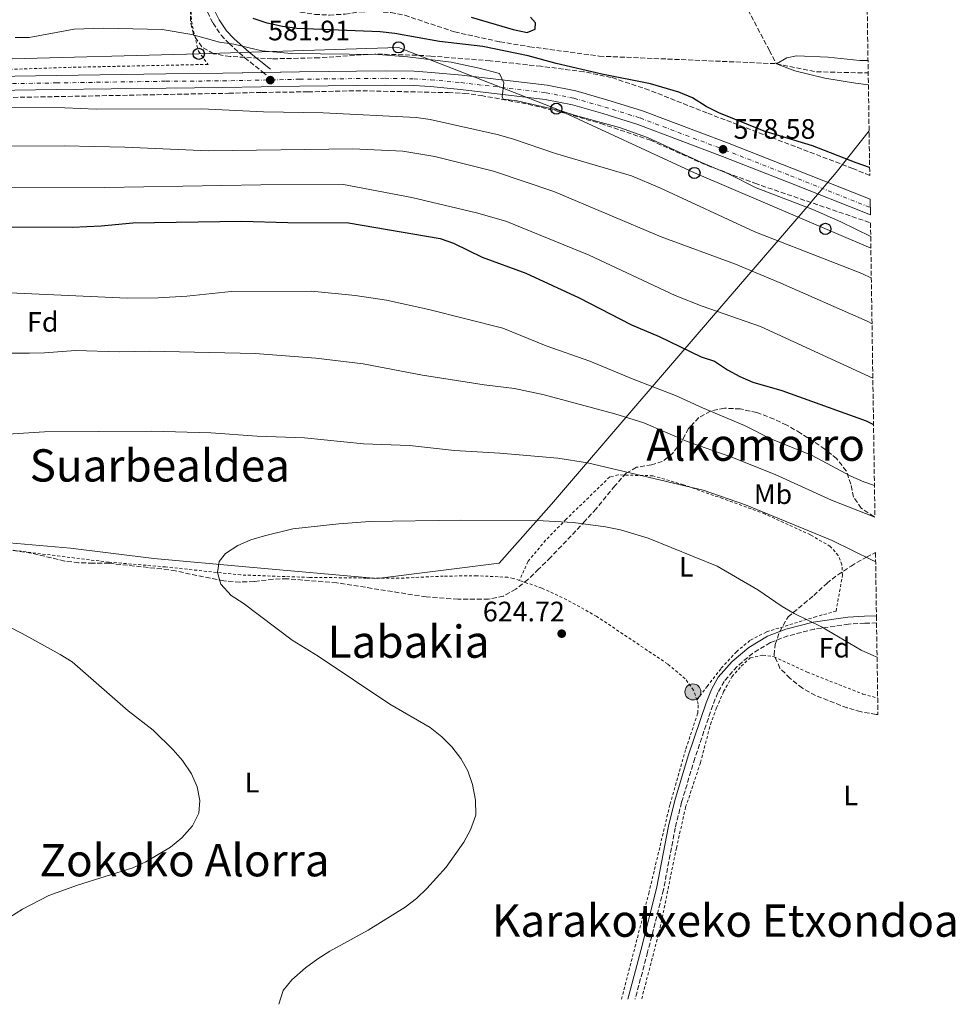
# Model space of a CAD drawing. Units: metres. Extents: x 600153 to 603609, y 4761553 to 4763916.
# Drawn here: x 603276 to 603609, y 4761599 to 4761950 of the extents above; entities that cross this region are included whole.
import ezdxf
from ezdxf.enums import TextEntityAlignment as Align

# ---------------------------------------------------------------- set-up
doc = ezdxf.new("R2010")
doc.units = ezdxf.units.M
doc.header["$MEASUREMENT"] = 0
for name, pattern in [('DGN Style 2', [1.7399219301090239, 1.043953158065414, -0.6959687720436097]), ('DGN Style 3', [2.435890702152634, 1.739921930109024, -0.6959687720436097]), ('DGN Style 4', [2.7856150101045474, 1.391937544087219, -0.6959687720436097, 0.001739921930109024, -0.6959687720436097])]:
    doc.linetypes.add(name, pattern=pattern)
for name, color, linetype, lineweight in [('Barranco lineal', 142, 'DGN Style 3', 13), ('Camino', 7, 'DGN Style 3', 0), ('Carretera', 9, 'Continuous', 0), ('Cota de punto acotado terreno', 7, 'Continuous', 0), ('Curva de nivel directora', 30, 'Continuous', 30), ('Curva de nivel intermedia', 30, 'Continuous', 0), ('Eje de carretera', 7, 'DGN Style 4', 0), ('Estanque', 4, 'Continuous', 0), ('Etiqueta de uso rústico', 92, 'Continuous', 0), ('Etiqueta de zona arbolada', 92, 'Continuous', 0), ('Límite de Concejo', 7, 'Continuous', 0), ('Línea  de muro-pared o tapia', 1, 'Continuous', 13), ('Línea blanca (vial)', 7, 'Continuous', 13), ('Línea telefónica', 7, 'Continuous', 0), ('Margen derecho', 7, 'Continuous', 0), ('Poste telefónico', 7, 'Continuous', 0), ('Poste tendido eléctrico', 7, 'Continuous', 0), ('Punto acotado terreno (símbolo)', 7, 'Continuous', 0), ('Tela metálica o alambrada', 7, 'DGN Style 2', 0), ('Texto de rotulación de espacio menor sin especificar', 7, 'Continuous', 0), ('Texto de Área (paraje) menor', 7, 'Continuous', 0), ('Transformador', 7, 'Continuous', 0), ('Zona arbolada', 92, 'DGN Style 3', 0)]:
    doc.layers.add(name, color=color, linetype=linetype, lineweight=lineweight)
doc.styles.add('Style-Arial', font='arial.ttf')

# ---------------------------------------------------------------- blocks, each defined once
blk = doc.blocks.new('5PATER')
at = {"layer": 'Estanque', "linetype": 'Continuous', "lineweight": 0}
h = blk.add_hatch(color=51, dxfattribs=at)
edge = h.paths.add_edge_path()
edge.add_ellipse((0, 0), major_axis=(-0.1095731443231308, -0.1110710700762829), ratio=0.9994222409660317, start_angle=0, end_angle=360)
blk = doc.blocks.new('5PELE')
at = {"layer": 'Transformador', "linetype": 'Continuous', "lineweight": 0}
h = blk.add_hatch(color=9, dxfattribs=at)
edge = h.paths.add_edge_path()
edge.add_arc((-2.000000476837158e-05, 0), 0.2850000000000001, 0, 360)
at = {"layer": 'Transformador', "color": 252, "linetype": 'Continuous', "lineweight": 0}
blk.add_circle((-2.000000476837158e-05, 0), 0.2850000000000001, dxfattribs=at)
blk = doc.blocks.new('5PTT')
at = {"layer": 'Línea  de muro-pared o tapia', "color": 7, "linetype": 'Continuous', "lineweight": 30}
blk.add_circle((2.382683753967285e-05, 4.306399822235108e-05), 0.1995000005932858, dxfattribs=at)

msp = doc.modelspace()

# ---------------------------------------------------------------- linework, layer by layer
at = {"layer": 'Barranco lineal', "color": 142, "linetype": 'DGN Style 3', "lineweight": 13, "extrusion": (0.04508612274047386, -0.04009091561856183, 0.9981783207529086), "elevation": -163129.8193211176, "flags": 128}
msp.add_lwpolyline([(3959605.325683533, 2708357.66322979), (3959612.385066781, 2708345.397916579), (3959624.595313436, 2708330.977886184)], dxfattribs=at)
at = {"layer": 'Barranco lineal', "color": 142, "linetype": 'DGN Style 3', "lineweight": 13}
for points in [[(603364.9800000006, 4762005.980000001, 574), (603366, 4762004.039999999, 573.8800000000047), (603365.5499999998, 4761997.810000001, 573.6999999999971), (603359.5199999996, 4761969.119999999, 573.6999999999971), (603360.1399999997, 4761963.789999999, 573.6999999999971), (603362.5099999999, 4761959.390000001, 573.5099999999948), (603366.0099999999, 4761956.5, 573.5099999999948), (603371.04, 4761954.08, 573.5099999999948), (603376.0599999996, 4761952.789999999, 573.5099999999948), (603381.2300000006, 4761951.970000001, 573.3300000000017), (603386.4100000003, 4761951.75, 573.3300000000017), (603392.04, 4761952.060000001, 573.3300000000017), (603397.2800000003, 4761952.91, 573.3300000000017), (603403.1399999997, 4761953, 573.1399999999994), (603408.3099999996, 4761952.630000001, 573.1399999999994), (603413.2599999999, 4761951.65, 573.1399999999994), (603430.9900000002, 4761945.75, 572.7700000000041), (603447.1299999999, 4761942.199999999, 572.5800000000017), (603457.7000000002, 4761940.470000001, 572.5800000000017), (603482.5099999999, 4761937.100000001, 572.2100000000064), (603545.5700000003, 4761934.41, 570)], [(603534.3399999999, 4761955.75, 569.0599999999977), (603543.0700000003, 4761939.16, 569.7899999999936), (603545.5700000003, 4761934.41, 570)]]:
    msp.add_polyline3d(points, dxfattribs=at)
at = {"layer": 'Camino', "color": 7, "linetype": 'DGN Style 3', "lineweight": 0, "extrusion": (-0.06346554005090009, 0.05072212909877989, 0.9966942313697489), "elevation": 203822.2784636744, "flags": 128}
msp.add_lwpolyline([(-4096571.370491638, -2493310.293023773), (-4096571.370491638, -2493309.012931339)], dxfattribs=at)
at = {"layer": 'Camino', "color": 7, "linetype": 'DGN Style 3', "lineweight": 0}
for points in [[(603362.9200000024, 4762019.510000001, 578.1300000000048), (603362.0700000008, 4762010.84, 575.2299999999959), (603361.7199999976, 4762008.5, 574.779999999999), (603361.1599999988, 4762006.190000001, 574.7899999999937), (603358.670000001, 4762000.340000002, 575.2100000000065), (603350.6000000021, 4761987.200000001, 575.529999999999), (603347.579999998, 4761981.130000004, 575.8300000000017), (603343.4299999994, 4761969.680000001, 576.3800000000048), (603342.3200000006, 4761964.630000004, 576.3899999999994), (603341.8400000001, 4761960.52, 576.6799999999931), (603341.8500000013, 4761957.859999999, 577.050000000003), (603343.0399999982, 4761952.75, 577.8899999999995), (603344.9600000004, 4761948.82, 578.5299999999991), (603347.8299999982, 4761944.600000001, 579.3099999999977), (603350.6600000003, 4761941.580000001, 579.9499999999972), (603356.2699999983, 4761936.550000002, 580.9700000000013), (603362.843334909, 4761931.296542114, 581.6560000000027)], [(603581.2500000005, 4761735.230000001, 618.2599999999948), (603577.0300000003, 4761735.130000001, 618.2700000000042), (603571.2800000014, 4761734.82, 618.7200000000012), (603559.1900000013, 4761733.050000002, 619.9900000000054), (603549.6900000018, 4761730.610000002, 621.0399999999937), (603543.4800000002, 4761728.230000001, 621.6399999999994), (603537.2199999974, 4761724.470000001, 622.0200000000042), (603531.579999998, 4761719.720000002, 622.2899999999936), (603526.949999999, 4761714.400000001, 622.6399999999994), (603524.7399999984, 4761710.390000002, 622.779999999999), (603522.8999999987, 4761705.87, 622.7400000000054), (603516.5700000009, 4761687.050000002, 622.3800000000047), (603511.8199999989, 4761671.32, 622.7100000000064), (603509.5599999991, 4761662.25, 622.7100000000064), (603505.3700000005, 4761640.140000002, 622.3800000000047), (603499.730000001, 4761617.930000002, 621.6399999999994), (603495.2699999998, 4761601.260000001, 621.9100000000036)]]:
    msp.add_polyline3d(points, dxfattribs=at)
at = {"layer": 'Carretera', "color": 9, "linetype": 'Continuous', "lineweight": 0}
msp.add_polyline3d([(603244.6900000006, 4761929.56, 584.5099999999948), (603289.05, 4761930.259999999, 583.3000000000029), (603328.1700000025, 4761930.86, 582.6499999999943), (603348.420000001, 4761930.99, 582.1900000000023), (603375.7100000003, 4761931.570000002, 581.7200000000012), (603406.2299999995, 4761931.910000001, 580.8800000000047), (603416.640000001, 4761931.740000002, 580.6999999999971), (603422.780000001, 4761931.32, 580.6100000000006), (603433.5700000002, 4761930.34, 580.4199999999983), (603464, 4761926.740000002, 579.7700000000041), (603474.1299999999, 4761924.720000001, 579.679999999993), (603485.2199999986, 4761921.550000001, 579.3999999999943), (603497.9200000011, 4761917.63, 579.2100000000064), (603528.2199999989, 4761906.180000001, 578.5599999999977), (603551.629999998, 4761897, 578.1000000000058), (603578.960000002, 4761886.109999999, 577.6300000000047), (603579.0399999982, 4761880.58, 577.6000000000058), (603549.7600000016, 4761892.259999999, 578.1000000000058), (603526.3900000006, 4761901.420000001, 578.5599999999977), (603496.2600000026, 4761912.8, 579.2100000000064), (603483.7600000012, 4761916.66, 579.3999999999943), (603472.9299999995, 4761919.760000001, 579.679999999993), (603463.1999999997, 4761921.699999998, 579.7700000000041), (603433.0399999982, 4761925.270000001, 580.4199999999983), (603422.370000002, 4761926.24, 580.6100000000006), (603416.4300000009, 4761926.640000001, 580.6999999999971), (603406.2199999985, 4761926.810000001, 580.8800000000047), (603375.7899999986, 4761926.470000001, 581.7200000000012), (603348.489999998, 4761925.9, 582.1900000000023), (603328.2300000006, 4761925.76, 582.6499999999943), (603289.1299999984, 4761925.17, 583.3000000000029), (603244.7800000024, 4761924.460000001, 584.5099999999948)], dxfattribs=at)
at = {"layer": 'Curva de nivel directora', "color": 30, "linetype": 'Continuous', "lineweight": 30, "flags": 128}
for points, elevation in [([(603578.7899999995, 4761897.430000001), (603573.9799999993, 4761899.11), (603558.4600000004, 4761905.189999999), (603541.2400000006, 4761910.430000002), (603525.0999999981, 4761916.940000001), (603520.5299999994, 4761919.220000003), (603515.659999999, 4761922.250000001), (603510.7899999986, 4761924.220000001), (603500.7999999995, 4761927.24), (603483.3899999997, 4761930.710000001), (603467.1100000008, 4761934.480000002), (603457.2400000002, 4761937.24), (603441.0800000001, 4761940.52), (603425.6300000004, 4761942.380000001), (603409.7099999991, 4761945.130000004), (603404.4599999987, 4761945.74), (603374.78, 4761946.940000001), (603369.6799999992, 4761947.609999999), (603364.1999999987, 4761948.890000002), (603359.2499999999, 4761950.480000001)], 575.0000000000001), ([(603436.8399999997, 4761951.010000001), (603451.9000000004, 4761946.550000002), (603456.8600000005, 4761945.49), (603459.6699999999, 4761946.720000002), (603459.7399999992, 4761948.920000001), (603458.0599999983, 4761951.050000002)], 575.0000000000001), ([(603228.8399999985, 4761883.29), (603245.8599999992, 4761881.160000003), (603272.9400000006, 4761876.32), (603294.9199999992, 4761876.210000001), (603305.0899999993, 4761876.610000002), (603316.4500000007, 4761877.699999999), (603355.0700000002, 4761878.380000001), (603371.6500000008, 4761877.880000001), (603393.1699999988, 4761877.720000002), (603425.8400000005, 4761872.12), (603430.5700000002, 4761870.510000001), (603440.7600000004, 4761865.460000002), (603456.3599999996, 4761859.86), (603475.360000001, 4761851.010000002), (603493.9699999989, 4761841.369999999), (603503.7999999991, 4761837.2), (603518.7900000005, 4761830.000000001), (603523.5899999995, 4761828.42), (603528.1600000004, 4761825.380000001), (603532.5599999991, 4761823), (603537.2300000007, 4761820.939999999), (603547.4900000002, 4761818.04), (603577.5199999998, 4761807.210000001), (603580.1799999997, 4761805.920000001)], 600.0000000000005)]:
    msp.add_lwpolyline(points, dxfattribs=dict(at, elevation=elevation))
at = {"layer": 'Curva de nivel intermedia', "color": 30, "linetype": 'Continuous', "lineweight": 0, "flags": 128}
for points, elevation in [([(603579.1600000005, 4761872.84), (603568.520000001, 4761878.119999999), (603558.5499999998, 4761882.51), (603538.3300000004, 4761890.149999999), (603528.4800000022, 4761895.23), (603518.9600000003, 4761899.180000001), (603499.6300000005, 4761908.179999999), (603489.7000000018, 4761911.71), (603474.0600000002, 4761915.970000001), (603469.3100000003, 4761917.550000001), (603453.2800000019, 4761921.180000001), (603448.3300000008, 4761921.819999999), (603447.9800000021, 4761922.67), (603448.5000000007, 4761927.57), (603446.9699999996, 4761930.949999998), (603439.7800000013, 4761932.88), (603429.8100000002, 4761934.92), (603414.24, 4761936.82), (603403.7900000004, 4761937.720000001), (603372.8900000014, 4761938.060000001), (603362.3700000002, 4761938.970000001), (603352.3400000011, 4761941.390000001), (603347.2300000014, 4761942.130000001), (603337.3800000009, 4761944.86), (603326.7999999997, 4761946.59), (603305.99, 4761947.079999999), (603295.5600000008, 4761946.769999999), (603279.53, 4761943.76), (603274.5299999999, 4761943.77)], 580.0000000000001), ([(603545.5700000002, 4761934.41), (603549.3000000007, 4761936.480000001), (603552.7100000016, 4761937.16), (603563.9700000002, 4761936.730000001), (603575.3400000005, 4761935.550000001), (603578.2100000005, 4761935.51)], 570), ([(603578.3400000001, 4761926.890000002), (603573.72, 4761927.460000001), (603562.8300000002, 4761929.300000001), (603552.2000000019, 4761931.909999999), (603545.5700000002, 4761934.41)], 570), ([(603579.3900000007, 4761857.980000001), (603575.9700000009, 4761859.639999999), (603537.8800000012, 4761874.489999999), (603504.0700000018, 4761890.17), (603494.0100000012, 4761894.42), (603466.9299999998, 4761902.430000001), (603451.600000001, 4761907.689999999), (603446.2000000007, 4761909.210000001), (603422.2599999997, 4761914.59), (603417.2999999998, 4761915.219999999), (603384.140000001, 4761916.949999999), (603362.9200000003, 4761917.220000001), (603340.860000001, 4761918.390000001), (603303.3000000011, 4761918.239999999), (603292.1800000012, 4761918.679999999), (603253.8400000011, 4761918.99)], 585), ([(603579.6299999999, 4761841.76), (603577.910000001, 4761842.67), (603547.1100000002, 4761856.279999999), (603531.0100000004, 4761862.960000001), (603504.5900000003, 4761872.8), (603466.3100000008, 4761888.859999999), (603444.8399999995, 4761896.119999999), (603423.9900000021, 4761901.399999999), (603412.5800000014, 4761903.21), (603394.7800000004, 4761904.09), (603343.36, 4761903.38), (603313.5400000005, 4761904.699999998), (603291.9300000007, 4761905.109999999), (603250.2500000013, 4761904.880000002)], 590.0000000000001), ([(603579.9200000004, 4761822.430000001), (603539.9500000009, 4761840.759999999), (603519.0900000001, 4761848.01), (603509.5800000015, 4761851.789999999), (603478.9600000017, 4761866.269999999), (603449.2000000003, 4761878.31), (603438.7300000007, 4761881.249999999), (603415.7900000011, 4761886.77), (603391.3700000017, 4761891.359999998), (603361.9500000001, 4761891.31), (603306.4000000014, 4761890.359999999), (603272.9500000018, 4761890.21)], 595), ([(603238.3700000013, 4761854.3), (603314.4200000011, 4761850.949999998), (603325.4000000004, 4761850.970000001), (603335.6399999997, 4761851.669999998), (603351.4400000002, 4761853.289999999), (603380.0100000004, 4761853.430000001), (603395.6100000018, 4761851.859999998), (603406.79, 4761850.130000001), (603421.8300000007, 4761846.91), (603448.2100000002, 4761840.180000001), (603463.5700000003, 4761833.960000002), (603479.0900000014, 4761828.430000001), (603494.6200000015, 4761821.999999999), (603509.7000000001, 4761816.25), (603519.2799999999, 4761811.779999999), (603534.2100000009, 4761805.57), (603543.6500000001, 4761800.789999999), (603558.2600000015, 4761794.81), (603572.1200000019, 4761787.460000001), (603576.7199999996, 4761785.5), (603580.5000000015, 4761784.139999999)], 605), ([(603262.5400000004, 4761831.330000001), (603279.5800000014, 4761831.359999999), (603284.9800000016, 4761831.449999999), (603296.01, 4761832.300000001), (603311.4999999999, 4761831.8), (603322.2500000009, 4761831.970000001), (603359.9800000008, 4761831.13), (603381.5400000014, 4761829.48), (603398.4800000018, 4761827.48), (603419.610000001, 4761823.499999999), (603441.470000001, 4761820.029999999), (603452.2699999993, 4761818.680000001), (603462.930000001, 4761816.489999999), (603488.0400000011, 4761809.689999999), (603498.41, 4761806.439999999), (603513.8200000017, 4761799.899999999), (603529.3400000005, 4761794.400000001), (603545.1299999999, 4761788.119999998), (603565.1500000004, 4761778.96), (603580.6800000004, 4761772.9)], 610.0000000000001), ([(603247.6600000008, 4761800.91), (603284.9700000006, 4761803.25), (603323.190000002, 4761803.480000001), (603344.1600000003, 4761802.949999998), (603360.7300000018, 4761801.689999999), (603377.5000000002, 4761801.149999999), (603398.5399999999, 4761798.999999999), (603414.9300000005, 4761798.410000001), (603430.9800000014, 4761796.689999999), (603447.0400000011, 4761795.65), (603467.7500000001, 4761793.849999999), (603478.3100000013, 4761792.289999999), (603519.5000000012, 4761782.489999999), (603534.6, 4761777.289999999), (603565.4499999998, 4761764.539999999), (603579.9200000004, 4761757.409999998), (603580.9199999997, 4761757.039999997)], 615.0000000000001), ([(603368.3800000006, 4761599.369999998), (603369.8899999994, 4761604.24), (603373.0800000012, 4761608.080000001), (603377.8600000001, 4761612.320000002), (603382.27, 4761615.600000001), (603386.5000000013, 4761618.26), (603400.2000000007, 4761625.75), (603413.3700000005, 4761634.029999999), (603417.4400000006, 4761637.04), (603421.0900000007, 4761640.619999998), (603427.9999999997, 4761648.17), (603434.2200000001, 4761657.149999999), (603436.7000000011, 4761661.48), (603438.570000002, 4761666.689999999), (603438.390000001, 4761672.05), (603437.3700000017, 4761677.619999999), (603435.6900000009, 4761682.56), (603433.1699999997, 4761686.890000001), (603429.970000001, 4761691.07), (603426.4800000021, 4761694.649999999), (603422.2700000008, 4761697.92), (603407.8800000009, 4761706.27), (603382.3600000017, 4761723.369999999), (603373.1500000005, 4761729.069999998), (603355.7100000016, 4761742.199999998), (603351.4500000014, 4761744.930000001), (603347.7900000003, 4761749.029999999), (603346.5600000008, 4761753.210000001), (603347.1599999998, 4761757.09), (603349.3600000015, 4761759.99), (603353.8499999997, 4761762.810000001), (603358.4400000008, 4761764.779999998), (603363.2500000009, 4761766.289999999), (603373.420000001, 4761768.699999998), (603389.7600000001, 4761770.470000001), (603400.8100000009, 4761771.329999999), (603433.220000001, 4761771.859999999), (603462.530000001, 4761771.609999998), (603473.2100000007, 4761771.03), (603484.7400000021, 4761769.449999999), (603490.0999999996, 4761768.350000001), (603499.9700000002, 4761765.369999998), (603524.5100000004, 4761755.380000002), (603538.9400000006, 4761747.029999998), (603547.6199999999, 4761741.119999998), (603551.9200000003, 4761738.56), (603561.6299999999, 4761733.820000002), (603575.800000001, 4761725.57), (603580.3300000017, 4761723.449999999), (603581.4300000013, 4761722.989999999)], 620), ([(603267.9200000004, 4761627.509999999), (603277.1400000006, 4761633.24), (603286.5199999993, 4761638.169999998), (603296.7099999996, 4761641.760000001), (603316.3500000001, 4761647.980000001), (603321.0799999997, 4761650.09), (603329.7900000003, 4761655.310000001), (603333.8899999995, 4761658.66), (603337.6, 4761662.939999999), (603339.8700000009, 4761667.4), (603340.2799999999, 4761671.96), (603339.300000001, 4761676.859999999), (603337.2699999993, 4761681.48), (603334.1300000009, 4761686.210000002), (603330.7400000002, 4761690.009999999), (603323.600000001, 4761697.05), (603314.7400000008, 4761703.9), (603294.7800000006, 4761721.349999999), (603290.5300000015, 4761723.999999999), (603276.9999999999, 4761731.4), (603257.9200000003, 4761741.21)], 615.0000000000001)]:
    msp.add_lwpolyline(points, dxfattribs=dict(at, elevation=elevation))
at = {"layer": 'Eje de carretera', "color": 7, "linetype": 'DGN Style 4', "lineweight": 0}
msp.add_polyline3d([(603244.7399999973, 4761926.869999999, 584.5099999999948), (603289.0899999999, 4761927.57, 583.3000000000029), (603328.1999999988, 4761928.17, 582.6499999999943), (603348.4600000007, 4761928.300000002, 582.1900000000024), (603375.75, 4761928.880000001, 581.7200000000013), (603406.2199999979, 4761929.220000001, 580.8800000000048), (603416.530000001, 4761929.050000001, 580.6999999999971), (603422.5599999992, 4761928.640000002, 580.6100000000006), (603433.2899999982, 4761927.670000002, 580.4199999999981), (603463.579999997, 4761924.080000003, 579.7700000000041), (603473.499999999, 4761922.100000001, 579.679999999993), (603484.4499999991, 4761918.970000002, 579.3999999999943), (603497.0399999977, 4761915.080000001, 579.2100000000064), (603527.2500000006, 4761903.67, 578.5599999999977), (603550.6399999995, 4761894.500000001, 578.1000000000059), (603578.9999999995, 4761883.190000001, 577.6199999999955)], dxfattribs=at)
at = {"layer": 'Límite de Concejo', "color": 7, "linetype": 'Continuous', "lineweight": 0}
msp.add_polyline3d([(603578.5899999999, 4761910.449999999, 572.7900000000001), (603566.879999999, 4761895.609999999, 576.6800000000002), (603558.1999999993, 4761885.42, 579.1), (603558.0599999987, 4761885.26, 579.1700000000001), (603526.1999999993, 4761848.130000001, 594.3200000000002), (603496.1799999997, 4761813.41, 607.8200000000002), (603465.5500000007, 4761777.550000001, 618.65), (603446.8099999987, 4761756.5, 621.34), (603403.379999999, 4761751.08, 621.65), (603357.9800000006, 4761755.130000001, 620.45), (603323.8999999985, 4761758.130000001, 619.13), (603294.25, 4761761.859999999, 617.85), (603250.379999999, 4761765.689999999, 616.25), (603205.3599999994, 4761769.619999999, 614.9400000000002), (603173.5700000003, 4761772.800000001, 614.33), (603130.0599999987, 4761777.4, 613.9400000000002), (603086.4600000009, 4761780.34, 612.99), (603050.9699999989, 4761784.210000001, 611.1900000000002), (603018.8399999999, 4761778.630000001, 610.25)], dxfattribs=at)
at = {"layer": 'Línea blanca (vial)', "color": 7, "linetype": 'Continuous', "lineweight": 13}
for points in [[(603025.0599999991, 4761922.540000002, 590.7299999999959), (603032.48, 4761923.270000001, 590.5399999999937), (603043.0799999969, 4761924.33, 590.4499999999971), (603053.7299999997, 4761925.020000001, 590.2599999999949), (603085.2399999968, 4761926.650000002, 589.2400000000052), (603119.5699999993, 4761927.28, 587.9400000000023), (603150.7099999997, 4761927.820000002, 586.9199999999984), (603186.6000000001, 4761928.500000001, 586.2700000000042), (603214.219999998, 4761928.980000001, 585.25), (603244.6900000002, 4761929.560000001, 584.5099999999948), (603289.0499999997, 4761930.26, 583.3000000000029), (603328.170000002, 4761930.860000002, 582.6499999999943), (603348.4200000005, 4761930.99, 582.1900000000024), (603362.843334909, 4761931.296542114, 581.9416000000056)], [(603362.843334909, 4761931.296542114, 581.9416000000056), (603375.7099999998, 4761931.570000002, 581.7200000000013), (603406.2299999989, 4761931.910000001, 580.8800000000048), (603416.6400000005, 4761931.740000002, 580.6999999999971), (603422.7800000005, 4761931.320000002, 580.6100000000006), (603433.5699999997, 4761930.34, 580.4199999999981), (603463.9999999994, 4761926.740000002, 579.7700000000041), (603474.1299999993, 4761924.720000001, 579.679999999993), (603485.219999998, 4761921.550000002, 579.3999999999943), (603497.9200000007, 4761917.630000001, 579.2100000000064), (603528.2199999985, 4761906.180000001, 578.5599999999977), (603551.6299999976, 4761897, 578.1000000000059), (603578.9600000015, 4761886.11, 577.6300000000047)], [(603244.7800000019, 4761924.460000002, 584.5099999999948), (603289.1299999978, 4761925.17, 583.3000000000029), (603328.2300000001, 4761925.760000001, 582.6499999999943), (603348.4899999975, 4761925.900000001, 582.1900000000024), (603375.7899999982, 4761926.470000001, 581.7200000000013), (603406.2199999979, 4761926.810000001, 580.8800000000048), (603416.4300000003, 4761926.640000001, 580.6999999999971), (603422.3700000015, 4761926.240000002, 580.6100000000006), (603433.0399999977, 4761925.270000001, 580.4199999999981), (603463.1999999993, 4761921.699999999, 579.7700000000041), (603472.9299999991, 4761919.760000001, 579.679999999993), (603483.7600000007, 4761916.660000001, 579.3999999999943), (603496.2600000021, 4761912.800000001, 579.2100000000064), (603526.39, 4761901.420000002, 578.5599999999977), (603549.7600000012, 4761892.26, 578.1000000000059), (603579.0399999976, 4761880.58, 577.6000000000058)]]:
    msp.add_polyline3d(points, dxfattribs=at)
at = {"layer": 'Línea telefónica', "color": 7, "linetype": 'Continuous', "lineweight": 0}
msp.add_polyline3d([(602746.8299999987, 4761919.560000001, 605.5899999999965), (602796.2699999987, 4761921.79, 603.0500000000029), (602844.0500000002, 4761922.17, 598.9400000000023), (602894.6799999992, 4761924.880000001, 595.6300000000047), (602942.8299999973, 4761926.970000001, 593.1100000000006), (602992.7899999982, 4761928.58, 588.3600000000006), (603048.2100000016, 4761929.92, 587.5399999999936), (603093.4800000007, 4761931.42, 586.1300000000047), (603139.2100000002, 4761934.130000001, 585.7299999999959), (603189.3200000008, 4761935.369999998, 584.4700000000012), (603268.9699999993, 4761936.01, 582.2100000000064), (603339.8900000015, 4761937.930000001, 581.1600000000036), (603411.0100000027, 4761940.230000001, 578.0200000000041), (603467.2100000018, 4761918.390000001, 579.9700000000012), (603516.3799999993, 4761895.5, 581.570000000007), (603579.219999999, 4761868.66, 581.3999999999943)], dxfattribs=at)
at = {"layer": 'Margen derecho', "color": 7, "linetype": 'Continuous', "lineweight": 0}
for points in [[(603365.4100000003, 4762019.270000001, 578.1300000000048), (603364.5499999997, 4762010.529999999, 575.2299999999959), (603364.1799999987, 4762008.02, 574.779999999999), (603363.5399999992, 4762005.400000002, 574.7899999999937), (603360.8900000006, 4761999.190000001, 575.2100000000065), (603352.7800000013, 4761985.990000002, 575.529999999999), (603349.8799999978, 4761980.150000001, 575.8300000000017), (603345.8399999988, 4761968.980000002, 576.3800000000048), (603344.7899999983, 4761964.220000001, 576.3899999999994), (603344.339999999, 4761960.37, 576.6799999999931), (603344.339999999, 4761958.160000001, 577.050000000003), (603345.4099999998, 4761953.600000001, 577.8899999999995), (603347.1299999985, 4761950.080000001, 578.5299999999991), (603349.7800000017, 4761946.17, 579.3099999999977), (603352.4100000003, 4761943.369999999, 579.9499999999972), (603357.890000001, 4761938.449999999, 580.9700000000013), (603365.399999999, 4761932.45, 581.7599999999948)], [(603492.6700000024, 4761601.220000001, 621.9299999999931), (603497.3099999982, 4761618.560000001, 621.6399999999994), (603502.9299999997, 4761640.680000001, 622.3800000000047), (603507.1200000006, 4761662.78, 622.7100000000064), (603509.3999999983, 4761671.980000001, 622.7100000000064), (603514.1900000004, 4761687.82, 622.3800000000047), (603520.5599999984, 4761706.740000002, 622.7400000000054), (603522.4800000007, 4761711.470000002, 622.779999999999), (603524.8900000004, 4761715.840000001, 622.6399999999994), (603529.8199999989, 4761721.500000001, 622.2899999999936), (603535.7600000021, 4761726.51, 622.0200000000042), (603542.3799999984, 4761730.49, 621.6399999999994), (603548.9299999997, 4761732.990000002, 621.0399999999937), (603558.6900000006, 4761735.510000001, 619.9900000000054), (603571.0300000011, 4761737.320000002, 618.7200000000012), (603576.9299999997, 4761737.630000002, 618.2700000000042), (603581.2100000001, 4761737.730000001, 618.2599999999948)]]:
    msp.add_polyline3d(points, dxfattribs=at)
at = {"layer": 'Tela metálica o alambrada', "color": 7, "linetype": 'DGN Style 2', "lineweight": 0}
for points in [[(603336.9699999997, 4761956.41, 578.1699999999983), (603337.2699999996, 4761949.52, 579.1000000000058), (603339.7400000002, 4761938.83, 580.679999999993), (603343.2199999997, 4761934.17, 582.3600000000006), (603294.4500000002, 4761933.130000001, 583.2899999999936), (603265.04, 4761932.119999999, 583.3699999999953)], [(603517.2800000003, 4761707.699999999, 624.0599999999977), (603520.8799999999, 4761712.600000001, 623.9700000000012), (603525.9600000001, 4761719.08, 623.320000000007), (603531.3200000003, 4761724.980000001, 622.6699999999983), (603536.4000000004, 4761729.130000001, 622.2100000000064), (603542.0999999996, 4761732.039999999, 621.4600000000064), (603559.1500000004, 4761737.300000001, 619.9799999999959), (603566.8499999996, 4761739.449999999, 618.7700000000041), (603569.1100000005, 4761752.25, 616.1699999999983), (603568.9100000003, 4761755.960000001, 615.1499999999943), (603567.6200000001, 4761759.279999999, 614.6900000000023), (603564.7699999996, 4761762.460000001, 614.5), (603557.6699999999, 4761766.630000001, 614.2200000000012), (603541.4500000002, 4761774.02, 614.1300000000047), (603526.4600000001, 4761779.5, 614.3099999999977), (603512.4800000006, 4761784.42, 614.9600000000064), (603501.5800000001, 4761787.630000001, 615.429999999993), (603489.2699999996, 4761787.939999999, 615.9799999999959), (603486.2300000006, 4761787.220000001, 616.820000000007), (603470.7100000001, 4761772.17, 620.6300000000047), (603463.4000000004, 4761764.65, 622.0200000000041), (603457.0899999999, 4761757.08, 623.0399999999936), (603454.0800000001, 4761750.33, 623.7700000000041)], [(603454.0800000001, 4761750.33, 623.7700000000041), (603451.9299999997, 4761751.060000001, 623.6699999999983), (603449.9299999997, 4761751.480000001, 623.6699999999983), (603438.9000000004, 4761752.029999999, 623.6699999999983), (603426.9699999997, 4761751.869999999, 623.570000000007), (603412.9500000002, 4761751.220000001, 623.1100000000006), (603399.54, 4761751.199999999, 622.6399999999994), (603379.29, 4761751.449999999, 621.8999999999943), (603354.8499999996, 4761752.300000001, 621.070000000007), (603328.0300000003, 4761755.15, 620.2299999999959), (603307.8200000003, 4761756.869999999, 619.2100000000064), (603290.4699999997, 4761758.980000001, 618.279999999999), (603259.8899999997, 4761762.869999999, 617.6300000000047), (603225.0300000003, 4761766.84, 616.3300000000017), (603214.3399999999, 4761766.779999999, 615.7700000000041), (603203.75, 4761764.83, 614.9900000000052)], [(603517.2800000003, 4761707.699999999, 624.0599999999977), (603516.0899999999, 4761711.25, 624.1300000000047), (603513.0899999999, 4761715.33, 624.320000000007), (603506.8499999996, 4761720.59, 624.5), (603481.6200000001, 4761737.52, 624.4100000000036), (603470.9100000003, 4761743.49, 624.320000000007), (603462.0199999996, 4761747.65, 624.1300000000047), (603454.0800000001, 4761750.33, 623.7700000000041)], [(603497.6100000005, 4761601.300000001, 624.7100000000064), (603504.2199999997, 4761626.789999999, 623.2299999999959), (603509.9699999997, 4761655.039999999, 622.9499999999971), (603513.2699999996, 4761669.550000001, 623.320000000007), (603518.5599999996, 4761685.480000001, 623.320000000007), (603522.0999999996, 4761699.08, 623.320000000007), (603524.2800000003, 4761704.980000001, 623.320000000007), (603526.79, 4761710.74, 623.2299999999959), (603529.7199999997, 4761716.07, 623.0399999999936), (603533.0499999998, 4761719.789999999, 622.9499999999971), (603536.2699999996, 4761722.74, 622.8600000000006), (603540.79, 4761723.699999999, 622.6699999999983), (603544.7300000006, 4761723.180000001, 622.4900000000052), (603556.5300000003, 4761717.689999999, 621.7400000000052), (603576.4199999999, 4761709.880000001, 621.4600000000064), (603581.6500000004, 4761708.460000001, 621.4499999999971)], [(603490.4299999997, 4761601.189999999, 624.320000000007), (603500.1600000003, 4761638.949999999, 623.1999999999971), (603507.7000000002, 4761670.630000001, 623.0200000000041), (603513.3700000001, 4761690.42, 623.570000000007), (603517.5800000001, 4761703.119999999, 624.0399999999936), (603517.7599999999, 4761706.26, 624.0399999999936), (603517.2800000003, 4761707.699999999, 624.0599999999977)]]:
    msp.add_polyline3d(points, dxfattribs=at)
at = {"layer": 'Zona arbolada', "color": 92, "linetype": 'DGN Style 3', "lineweight": 0}
for points in [[(603575.5, 4762114.460000001, 575.820000000007), (603578.8300000001, 4761894.59, 584.570000000007), (603572.8200000003, 4761897.08, 584.6600000000036), (603520.8300000001, 4761916.869999999, 585.2299999999959), (603500.29, 4761925.01, 585.3699999999953), (603486.7800000003, 4761929.550000001, 585.7400000000052), (603476.9699999997, 4761931.539999999, 585.7400000000052), (603461.7300000006, 4761933.5, 585.7400000000052), (603443.5999999996, 4761935.460000001, 585.7400000000052), (603422.4800000006, 4761937.130000001, 585.7400000000052), (603417.5, 4761937.439999999, 585.9499999999971), (603402.6100000005, 4761937.850000001, 587.2299999999959), (603382.6600000003, 4761936.51, 587.6000000000058), (603366.0099999999, 4761936.16, 587.6000000000058), (603351.0300000003, 4761936.99, 587.6000000000058), (603345.0800000001, 4761937.949999999, 587.5399999999936), (603340.9900000002, 4761940.4, 587.4100000000036), (603337.9600000001, 4761944.76, 586.8999999999943), (603336.9199999999, 4761949.57, 586.2299999999959), (603337.0499999998, 4761962.539999999, 585.929999999993)], [(603578.8300000001, 4761894.59, 584.570000000007), (603572.8200000003, 4761897.08, 584.6600000000036), (603520.8300000001, 4761916.869999999, 585.2299999999959), (603500.29, 4761925.01, 585.3699999999953), (603486.7800000003, 4761929.550000001, 585.7400000000052), (603476.9699999997, 4761931.539999999, 585.7400000000052), (603461.7300000006, 4761933.5, 585.7400000000052), (603443.5999999996, 4761935.460000001, 585.7400000000052), (603422.4800000006, 4761937.130000001, 585.7400000000052), (603417.5, 4761937.439999999, 585.9499999999971), (603402.6100000005, 4761937.850000001, 587.2299999999959), (603382.6600000003, 4761936.51, 587.6000000000058), (603366.0099999999, 4761936.16, 587.6000000000058), (603351.0300000003, 4761936.99, 587.6000000000058), (603345.0800000001, 4761937.949999999, 587.5399999999936), (603340.9900000002, 4761940.4, 587.4100000000036), (603337.9600000001, 4761944.76, 586.8999999999943), (603336.9199999999, 4761949.57, 586.2299999999959), (603337.0499999998, 4761962.539999999, 585.929999999993)], [(603234.8300000001, 4761921.699999999, 594.9799999999959), (603298.0899999999, 4761922.850000001, 593.0099999999948), (603344.3099999996, 4761923.77, 592.8899999999994), (603350.5800000001, 4761923.869999999, 592.5200000000041), (603362.3700000001, 4761924.180000001, 592.5200000000041), (603378.7599999999, 4761924.390000001, 591.4100000000036), (603395.8399999999, 4761924.810000001, 591.4100000000036), (603428.7400000002, 4761924.109999999, 590.8500000000058), (603434.4400000004, 4761923.84, 591.029999999999), (603440.4299999997, 4761923.09, 591.029999999999), (603457.1799999997, 4761919.980000001, 590.4799999999959), (603468.5, 4761917.25, 589.7299999999959), (603483.0300000003, 4761913.109999999, 589.4700000000012), (603500.7599999999, 4761907.119999999, 588.6100000000006), (603520.9900000002, 4761898.16, 588.2599999999948), (603537.9100000003, 4761891.83, 588.25), (603579.0899999999, 4761877.720000001, 588.25), (603580.6699999999, 4761773, 613.1600000000036), (603580.2999999998, 4761773.119999999, 613.1300000000047), (603575.8200000003, 4761776.060000001, 612.3899999999994), (603573.0599999996, 4761780.050000001, 611.8300000000017), (603572.0999999996, 4761784.609999999, 611.8300000000017), (603570.4699999997, 4761789.369999999, 610.7200000000012), (603567.04, 4761793.730000001, 610.3500000000058), (603562.8499999996, 4761797.15, 610.3500000000058), (603554.1900000004, 4761802.84, 609.0500000000029), (603549.2400000002, 4761805.680000001, 608.8600000000006), (603544.7300000006, 4761807.84, 608.8600000000006), (603538.5800000001, 4761810.130000001, 608.8600000000006), (603532.6799999997, 4761811.449999999, 609.0500000000029), (603527.0700000003, 4761811.720000001, 609.6000000000058), (603522.1299999999, 4761810.67, 611.279999999999), (603517.9600000001, 4761808.4, 612.8099999999977), (603514.2699999996, 4761804.480000001, 613.9799999999959), (603511.8600000005, 4761799.869999999, 615.279999999999), (603508.7000000002, 4761795.720000001, 616.6900000000023), (603504.9600000001, 4761792.720000001, 618.0599999999977), (603501.1500000004, 4761791.52, 619.2599999999948), (603495.7300000006, 4761790.65, 620.3800000000047), (603492.1200000001, 4761788.52, 623.1199999999953), (603488.0499999998, 4761784.08, 626.5), (603481.4100000003, 4761775.880000001, 628.4100000000036), (603477.4699999997, 4761771.58, 629.2200000000012), (603465.1799999997, 4761758.550000001, 629.6600000000036), (603460.9100000003, 4761754.359999999, 630.9600000000064), (603457.1100000005, 4761750.640000001, 631.3300000000017), (603452.7400000002, 4761747.210000001, 631.3300000000017), (603448.3799999999, 4761744.779999999, 631.3300000000017), (603443.0800000001, 4761743.689999999, 631.3300000000017), (603432.1600000003, 4761743.640000001, 631.3300000000017), (603420.8600000005, 4761744.470000001, 631.3300000000017), (603389.0300000003, 4761749.52, 631.3300000000017), (603371.3499999996, 4761750.960000001, 631.3300000000017), (603366.3499999996, 4761750.800000001, 631.1600000000036), (603359.5599999996, 4761749.980000001, 630.9600000000064), (603354.5599999996, 4761749.77, 630.9600000000064), (603348.7699999996, 4761750.16, 630.9600000000064), (603331.5999999996, 4761753.74, 630.3999999999943), (603326.6500000004, 4761754.449999999, 630.25), (603307.9199999999, 4761756.449999999, 630.029999999999), (603302.2100000001, 4761756.529999999, 629.8500000000058), (603297.0800000001, 4761756.619999999, 629.2899999999936), (603292.1299999999, 4761757.26, 628.9400000000023), (603280.2400000002, 4761760.109999999, 628.5500000000029), (603268.1600000003, 4761761.789999999, 628.3600000000006)], [(603234.8300000001, 4761921.699999999, 594.9799999999959), (603298.0899999999, 4761922.850000001, 593.0099999999948), (603344.3099999996, 4761923.77, 592.8899999999994), (603350.5800000001, 4761923.869999999, 592.5200000000041), (603362.3700000001, 4761924.180000001, 592.5200000000041), (603378.7599999999, 4761924.390000001, 591.4100000000036), (603395.8399999999, 4761924.810000001, 591.4100000000036), (603428.7400000002, 4761924.109999999, 590.8500000000058), (603434.4400000004, 4761923.84, 591.029999999999), (603440.4299999997, 4761923.09, 591.029999999999), (603457.1799999997, 4761919.980000001, 590.4799999999959), (603468.5, 4761917.25, 589.7299999999959), (603483.0300000003, 4761913.109999999, 589.4700000000012), (603500.7599999999, 4761907.119999999, 588.6100000000006), (603520.9900000002, 4761898.16, 588.2599999999948), (603537.9100000003, 4761891.83, 588.25), (603579.0899999999, 4761877.720000001, 588.25)], [(603580.6699999999, 4761773, 613.1600000000036), (603580.2999999998, 4761773.119999999, 613.1300000000047), (603575.8200000003, 4761776.060000001, 612.3899999999994), (603573.0599999996, 4761780.050000001, 611.8300000000017), (603572.0999999996, 4761784.609999999, 611.8300000000017), (603570.4699999997, 4761789.369999999, 610.7200000000012), (603567.04, 4761793.730000001, 610.3500000000058), (603562.8499999996, 4761797.15, 610.3500000000058), (603554.1900000004, 4761802.84, 609.0500000000029), (603549.2400000002, 4761805.680000001, 608.8600000000006), (603544.7300000006, 4761807.84, 608.8600000000006), (603538.5800000001, 4761810.130000001, 608.8600000000006), (603532.6799999997, 4761811.449999999, 609.0500000000029), (603527.0700000003, 4761811.720000001, 609.6000000000058), (603522.1299999999, 4761810.67, 611.279999999999), (603517.9600000001, 4761808.4, 612.8099999999977), (603514.2699999996, 4761804.480000001, 613.9799999999959), (603511.8600000005, 4761799.869999999, 615.279999999999), (603508.7000000002, 4761795.720000001, 616.6900000000023), (603504.9600000001, 4761792.720000001, 618.0599999999977), (603501.1500000004, 4761791.52, 619.2599999999948), (603495.7300000006, 4761790.65, 620.3800000000047), (603492.1200000001, 4761788.52, 623.1199999999953), (603488.0499999998, 4761784.08, 626.5), (603481.4100000003, 4761775.880000001, 628.4100000000036), (603477.4699999997, 4761771.58, 629.2200000000012), (603465.1799999997, 4761758.550000001, 629.6600000000036), (603460.9100000003, 4761754.359999999, 630.9600000000064), (603457.1100000005, 4761750.640000001, 631.3300000000017), (603452.7400000002, 4761747.210000001, 631.3300000000017), (603448.3799999999, 4761744.779999999, 631.3300000000017), (603443.0800000001, 4761743.689999999, 631.3300000000017), (603432.1600000003, 4761743.640000001, 631.3300000000017), (603420.8600000005, 4761744.470000001, 631.3300000000017), (603389.0300000003, 4761749.52, 631.3300000000017), (603371.3499999996, 4761750.960000001, 631.3300000000017), (603366.3499999996, 4761750.800000001, 631.1600000000036), (603359.5599999996, 4761749.980000001, 630.9600000000064), (603354.5599999996, 4761749.77, 630.9600000000064), (603348.7699999996, 4761750.16, 630.9600000000064), (603331.5999999996, 4761753.74, 630.3999999999943), (603326.6500000004, 4761754.449999999, 630.25), (603307.9199999999, 4761756.449999999, 630.029999999999), (603302.2100000001, 4761756.529999999, 629.8500000000058), (603297.0800000001, 4761756.619999999, 629.2899999999936), (603292.1299999999, 4761757.26, 628.9400000000023), (603280.2400000002, 4761760.109999999, 628.5500000000029), (603268.1600000003, 4761761.789999999, 628.3600000000006)], [(603581.7400000002, 4761702.560000001, 625.5800000000017), (603581.0800000001, 4761702.640000001, 625.5800000000017), (603575.5800000001, 4761703.609999999, 625.5800000000017), (603570.7599999999, 4761704.949999999, 625.5800000000017), (603559.5, 4761709.380000001, 625.5800000000017), (603554.8300000001, 4761712.029999999, 625.5800000000017), (603550.3600000005, 4761715.539999999, 625.5800000000017), (603546.8600000005, 4761719.109999999, 625.5800000000017), (603544.8399999999, 4761723.74, 625.5800000000017), (603545.0999999996, 4761727.51, 625.3899999999994), (603546.7699999996, 4761732.180000001, 624.7599999999948), (603549.75, 4761737.33, 624.1600000000036), (603558.8600000005, 4761745.02, 623.4499999999971), (603563.5099999999, 4761749.32, 622.0500000000029), (603567.4299999997, 4761752.380000001, 621.5500000000029), (603572.1699999999, 4761755.460000001, 621.1600000000036), (603577.6600000003, 4761758.67, 619.4499999999971), (603580.8700000001, 4761760.26, 618.6100000000006)]]:
    msp.add_polyline3d(points, dxfattribs=at)
msp.add_polyline3d([(603581.6500000004, 4761708.460000001, 621.4499999999971), (603581.7400000002, 4761702.560000001, 625.5800000000017), (603581.0800000001, 4761702.640000001, 625.5800000000017), (603575.5800000001, 4761703.609999999, 625.5800000000017), (603570.7599999999, 4761704.949999999, 625.5800000000017), (603559.5, 4761709.380000001, 625.5800000000017), (603554.8300000001, 4761712.029999999, 625.5800000000017), (603550.3600000005, 4761715.539999999, 625.5800000000017), (603546.8600000005, 4761719.109999999, 625.5800000000017), (603544.8399999999, 4761723.74, 625.5800000000017), (603545.0999999996, 4761727.51, 625.3899999999994), (603546.7699999996, 4761732.180000001, 624.7599999999948), (603549.75, 4761737.33, 624.1600000000036), (603558.8600000005, 4761745.02, 623.4499999999971), (603563.5099999999, 4761749.32, 622.0500000000029), (603567.4299999997, 4761752.380000001, 621.5500000000029), (603572.1699999999, 4761755.460000001, 621.1600000000036), (603577.6600000003, 4761758.67, 619.4499999999971), (603580.8700000001, 4761760.26, 618.6100000000006), (603581.2100000001, 4761737.730000001, 618.2599999999948), (603581.25, 4761735.230000001, 618.2599999999948)], close=True, dxfattribs=at)

# ---------------------------------------------------------------- block references
at = {"layer": 'Poste telefónico', "color": 7, "linetype": 'Continuous', "lineweight": 0, "xscale": 10, "yscale": 10, "zscale": 10}
for p in [(603339.8900000015, 4761937.930000001, 581.1600000000036), (603411.0100000027, 4761940.230000001, 578.0200000000041), (603467.2100000018, 4761918.390000001, 579.9700000000012), (603516.3799999993, 4761895.5, 581.570000000007), (603563.0300000019, 4761875.58, 581.5399999999936)]:
    msp.add_blockref('5PTT', p, dxfattribs=at)
at = {"layer": 'Poste tendido eléctrico', "color": 7, "linetype": 'Continuous', "lineweight": 0, "xscale": 10, "yscale": 10, "zscale": 10}
msp.add_blockref('5PELE', (603515.8599999984, 4761710.65, 622.8500000000058), dxfattribs=at)
at = {"layer": 'Punto acotado terreno (símbolo)', "color": 7, "linetype": 'Continuous', "lineweight": 0, "xscale": 10, "yscale": 10, "zscale": 10}
for p in [(603365.3500000021, 4761928.560000001, 581.910000000004), (603526.589999999, 4761903.92, 578.5800000000017), (603469.1200000002, 4761731.390000002, 624.7200000000016)]:
    msp.add_blockref('5PATER', p, dxfattribs=at)

# ---------------------------------------------------------------- texts
at = {"layer": 'Cota de punto acotado terreno', "color": 7, "linetype": 'Continuous', "lineweight": 0, "style": 'Style-Arial'}
for s, p in [('581.91', (603364.6100000005, 4761942.730000001, 581.9100000000036)), ('578.58', (603530.3400000001, 4761907.670000001, 578.5800000000017)), ('624.72', (603441.0599999981, 4761735.77, 624.7200000000012))]:
    msp.add_text(s, height=7.000000000000002, dxfattribs=at).set_placement(p)
at = {"layer": 'Etiqueta de uso rústico', "color": 92, "linetype": 'Continuous', "lineweight": 0, "style": 'Style-Arial'}
for s, p in [('Mb', (603544.3602462426, 4761781.08001, 612.5800000000017)), ('L', (603513.5014203792, 4761755.240010001, 620.6000000000058)), ('L', (603358.8514203813, 4761678.36001, 616.0599999999977)), ('L', (603572.0314203795, 4761673.770010002, 621.9700000000012))]:
    msp.add_text(s, height=7.000000000000002, dxfattribs=at).set_placement(p, align=Align.MIDDLE_CENTER)
at = {"layer": 'Etiqueta de zona arbolada', "color": 92, "linetype": 'Continuous', "lineweight": 0, "style": 'Style-Arial'}
for p in [(603284.3274413646, 4761842.430010001, 607.3399999999965), (603566.2574413646, 4761726.400010001, 620.4799999999959)]:
    msp.add_text('Fd', height=7.000000000000002, dxfattribs=at).set_placement(p, align=Align.MIDDLE_CENTER)
at = {"layer": 'Texto de rotulación de espacio menor sin especificar', "color": 7, "linetype": 'Continuous', "lineweight": 0, "style": 'Style-Arial'}
for s, p in [('Alkomorro', (603538.1738666015, 4761798.720010002, 609.0800000000017)), ('Karakotxeko Etxondoa', (603527.4107991724, 4761629.180010001, 621.6100000000006))]:
    msp.add_text(s, height=11.5, dxfattribs=at).set_placement(p, align=Align.MIDDLE_CENTER)
at = {"layer": 'Texto de Área (paraje) menor', "color": 7, "linetype": 'Continuous', "lineweight": 0, "style": 'Style-Arial'}
for s, p in [('Suarbealdea', (603326.0089404418, 4761791.320010003, 616.4600000000064)), ('Labakia', (603414.6073461055, 4761728.540010002, 621.1999999999971)), ('Zokoko Alorra', (603334.8159286733, 4761650.690010001, 614.820000000007))]:
    msp.add_text(s, height=11.5, dxfattribs=at).set_placement(p, align=Align.MIDDLE_CENTER)

doc.saveas('drawing.dxf')
